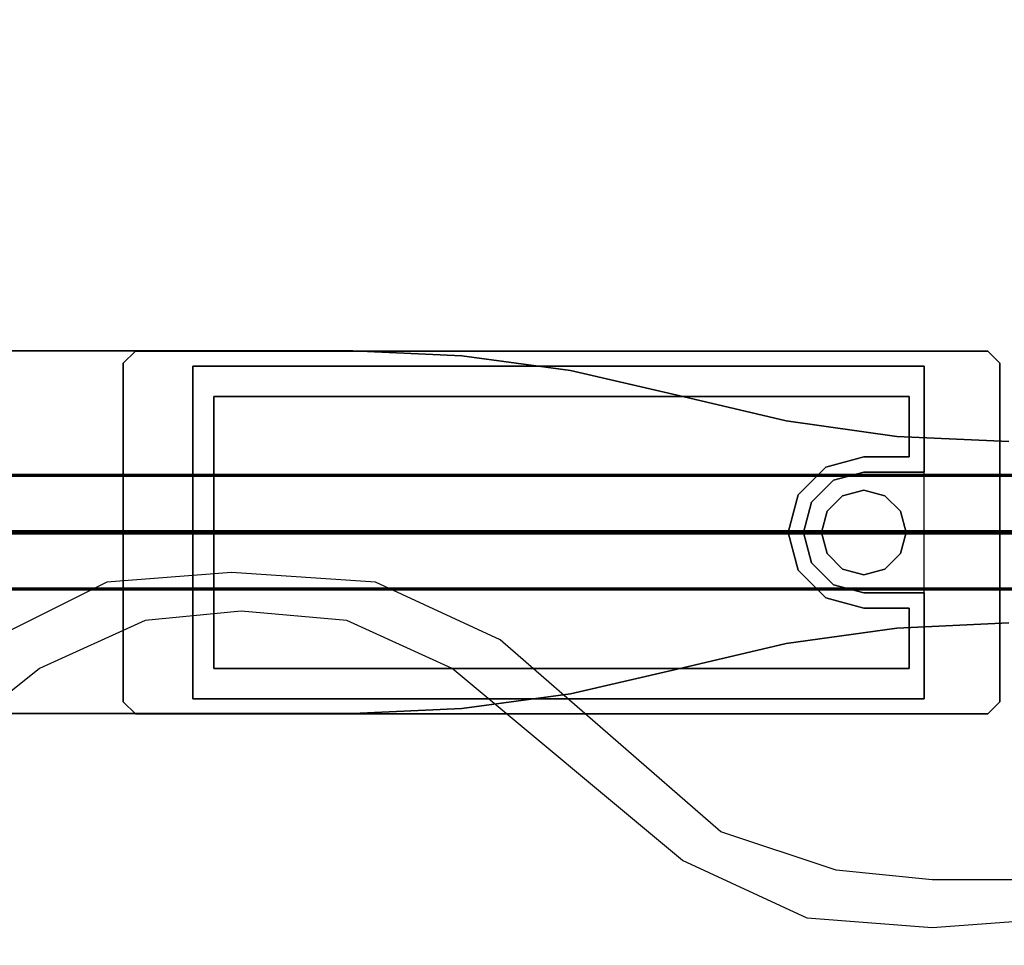
# Model space of a CAD drawing. Units: inches. Extents: x -2 to 145, y -6 to 144.
# Drawn here: x 59 to 65, y 69 to 75 of the extents above; entities that cross this region are included whole.
import ezdxf

# ---------------------------------------------------------------- set-up
doc = ezdxf.new("R2010")
doc.units = ezdxf.units.IN
doc.header["$MEASUREMENT"] = 0
for name, color, linetype in [('ELEC', 1, 'Continuous'), ('ELEC-BRACKET', 1, 'Continuous'), ('ELEC-OTHER', 7, 'Continuous'), ('TERRITORY-FABRIC', 5, 'Continuous'), ('TERRITORY-OTHER', 7, 'Continuous'), ('WKSURF-LAM', 6, 'Continuous'), ('WKSURF-OTHER', 7, 'Continuous'), ('WKSURF-TOPEDGE', 6, 'Continuous')]:
    doc.layers.add(name, color=color, linetype=linetype)
doc.styles.get("Standard").update_dxf_attribs({"font": 'arial.ttf'})

# ---------------------------------------------------------------- blocks, each defined once
blk = doc.blocks.new('XGN1351_06L_0P')
at = {"layer": 'ELEC', "linetype": 'Continuous'}
for p, q in [((-12.6875, -0.2631), (-13.5, -0.3256)), ((-11.75, -0.3256), (-12.6875, -0.2631)), ((-13.5, -0.3256), (-14.25, -0.7006)), ((-10.9375, -0.7006), (-11.75, -0.3256)), ((-13.25, -0.5756), (-13.9375, -0.8881)), ((-12.625, -0.5131), (-13.25, -0.5756)), ((-11.9375, -0.5756), (-12.625, -0.5131)), ((-11.25, -0.8881), (-11.9375, -0.5756)), ((-9.5, -1.9506), (-10.9375, -0.7006)), ((-13.9375, -0.8881), (-15.4375, -2.0756)), ((-9.75, -2.1381), (-11.25, -0.8881)), ((-8.75, -2.2006), (-9.5, -1.9506)), ((-8.9375, -2.5131), (-9.75, -2.1381)), ((-8.125, -2.2631), (-8.75, -2.2006)), ((-7.4375, -2.2631), (-8.125, -2.2631)), ((-8.125, -2.5756), (-8.9375, -2.5131)), ((-7.25, -2.5131), (-8.125, -2.5756))]:
    blk.add_line(p, q, dxfattribs=at)
at = {"layer": 'ELEC-OTHER'}
blk.add_attdef('OTHER', (-26, -11), '', height=2, dxfattribs=at)
blk = doc.blocks.new('XGNTRG_3072GL_0T')
at = {"layer": 'WKSURF-LAM'}
for points, invisible_edges in [([(8.3538, -0.6238, 27.45), (9.0763, -0.7249, 27.45), (0, -29.875, 27.45), (7.625, -0.59, 27.45)], 6), ([(0, -29.875, 28.5), (9.0763, -0.7249, 28.5), (8.3538, -0.6238, 28.5), (7.625, -0.59, 28.5)], 9), ([(64.255, -0.59, 27.45), (71.88, -29.875, 27.45), (62.8037, -0.7249, 27.45), (63.5262, -0.6238, 27.45)], 3), ([(64.255, -0.59, 28.5), (63.5262, -0.6238, 28.5), (62.8037, -0.7249, 28.5), (71.88, -29.875, 28.5)], 12), ([(9.7863, -0.8924, 27.45), (10.4807, -1.0523, 27.45), (0, -29.875, 27.45), (9.0763, -0.7249, 27.45)], 6), ([(0, -29.875, 28.5), (10.4807, -1.0523, 28.5), (9.7863, -0.8924, 28.5), (9.0763, -0.7249, 28.5)], 9), ([(62.8037, -0.7249, 27.45), (71.88, -29.875, 27.45), (61.3993, -1.0523, 27.45), (62.0937, -0.8924, 27.45)], 3), ([(62.8037, -0.7249, 28.5), (62.0937, -0.8924, 28.5), (61.3993, -1.0523, 28.5), (71.88, -29.875, 28.5)], 12), ([(11.1866, -1.1488, 27.45), (11.8984, -1.181, 27.45), (0, -29.875, 27.45), (10.4807, -1.0523, 27.45)], 6), ([(0, -29.875, 28.5), (11.8984, -1.181, 28.5), (11.1866, -1.1488, 28.5), (10.4807, -1.0523, 28.5)], 9), ([(61.3993, -1.0523, 27.45), (71.88, -29.875, 27.45), (59.9816, -1.181, 27.45), (60.6934, -1.1488, 27.45)], 3), ([(61.3993, -1.0523, 28.5), (60.6934, -1.1488, 28.5), (59.9816, -1.181, 28.5), (71.88, -29.875, 28.5)], 12), ([(29.45, -1.181, 28.5), (11.8984, -1.181, 28.5), (0, -29.875, 28.5), (29.45, -5.671, 28.5)], 7), ([(0, -29.875, 27.45), (11.8984, -1.181, 27.45), (29.45, -1.181, 27.45), (29.45, -5.671, 27.45)], 11), ([(42.43, -5.671, 28.5), (71.88, -29.875, 28.5), (59.9816, -1.181, 28.5), (42.43, -1.181, 28.5)], 7), ([(42.43, -5.671, 27.45), (42.43, -1.181, 27.45), (59.9816, -1.181, 27.45), (71.88, -29.875, 27.45)], 14)]:
    blk.add_3dface(points, dxfattribs=dict(at, invisible_edges=invisible_edges))
at = {"layer": 'WKSURF-TOPEDGE'}
for points in [[(8.3538, -0.6238, 27.45), (7.625, -0.59, 27.45), (7.625, -0.59, 28.5), (8.3538, -0.6238, 28.5)], [(9.0763, -0.7249, 27.45), (8.3538, -0.6238, 27.45), (8.3538, -0.6238, 28.5), (9.0763, -0.7249, 28.5)], [(62.8037, -0.7249, 28.5), (63.5262, -0.6238, 28.5), (63.5262, -0.6238, 27.45), (62.8037, -0.7249, 27.45)], [(63.5262, -0.6238, 28.5), (64.255, -0.59, 28.5), (64.255, -0.59, 27.45), (63.5262, -0.6238, 27.45)], [(9.7863, -0.8924, 27.45), (9.0763, -0.7249, 27.45), (9.0763, -0.7249, 28.5), (9.7863, -0.8924, 28.5)], [(62.0937, -0.8924, 28.5), (62.8037, -0.7249, 28.5), (62.8037, -0.7249, 27.45), (62.0937, -0.8924, 27.45)], [(11.8984, -1.181, 27.45), (11.8984, -1.181, 28.5), (29.45, -1.181, 28.5), (29.45, -1.181, 27.45)], [(42.43, -1.181, 27.45), (42.43, -1.181, 28.5), (59.9816, -1.181, 28.5), (59.9816, -1.181, 27.45)]]:
    blk.add_3dface(points, dxfattribs=at)
for points, invisible_edges in [([(9.7863, -0.8924, 28.5), (10.4807, -1.0523, 28.5), (10.4807, -1.0523, 27.45), (9.7863, -0.8924, 27.45)], 2), ([(62.0937, -0.8924, 27.45), (61.3993, -1.0523, 27.45), (61.3993, -1.0523, 28.5), (62.0937, -0.8924, 28.5)], 2), ([(10.4807, -1.0523, 28.5), (11.1866, -1.1488, 28.5), (11.1866, -1.1488, 27.45), (10.4807, -1.0523, 27.45)], 10), ([(61.3993, -1.0523, 27.45), (60.6934, -1.1488, 27.45), (60.6934, -1.1488, 28.5), (61.3993, -1.0523, 28.5)], 10), ([(11.1866, -1.1488, 28.5), (11.8984, -1.181, 28.5), (11.8984, -1.181, 27.45), (11.1866, -1.1488, 27.45)], 8), ([(60.6934, -1.1488, 27.45), (59.9816, -1.181, 27.45), (59.9816, -1.181, 28.5), (60.6934, -1.1488, 28.5)], 8)]:
    blk.add_3dface(points, dxfattribs=dict(at, invisible_edges=invisible_edges))
at = {"layer": 'WKSURF-OTHER'}
blk.add_attdef('OTHER', (9, -16), '', height=2, dxfattribs=at)
blk = doc.blocks.new('XGNWD_72_0T')
at = {"layer": 'ELEC'}
for points, invisible_edges in [([(58.94, -1.084, 22.3828), (7.55, -5.4515, 22.3828), (7.55, 5.4485, 22.3828), (58.94, 1.081, 22.3828)], 5), ([(63.704, 1.081, 22.3828), (58.94, 1.081, 22.3828), (7.55, 5.4485, 22.3828), (65.844, 5.4485, 22.3828)], 10), ([(7.5624, 5.4485, 22.4128), (7.5624, -5.4515, 22.4128), (58.94, -1.084, 22.4128), (58.94, 1.081, 22.4128)], 10), ([(7.5624, 5.4485, 22.4128), (58.94, 1.081, 22.4128), (63.704, 1.081, 22.4128), (65.8314, 5.4485, 22.4128)], 5), ([(63.704, 1.081, 22.3828), (65.844, 5.4485, 22.3828), (65.844, -5.4515, 22.3828), (63.704, -1.084, 22.3828)], 13), ([(65.8314, -5.4515, 22.4128), (65.8314, 5.4485, 22.4128), (63.704, 1.081, 22.4128), (63.704, -1.084, 22.4128)], 14), ([(63.31, 0.392, 22.3828), (63.31, 0.274, 22.3828), (63.1723, 0.2371, 22.3828), (63.1132, 0.3393, 22.3828)], 5), ([(63.1723, 0.2371, 22.4128), (63.31, 0.274, 22.4128), (63.31, 0.392, 22.4128), (63.1132, 0.3393, 22.4128)], 10), ([(63.704, 0.392, 22.3828), (63.4478, 0.2371, 22.3828), (63.31, 0.274, 22.3828), (63.31, 0.392, 22.3828)], 5), ([(63.31, 0.274, 22.4128), (63.4478, 0.2371, 22.4128), (63.704, 0.392, 22.4128), (63.31, 0.392, 22.4128)], 10), ([(63.7035, -0.0015, 22.3828), (63.5486, 0.1363, 22.3828), (63.4478, 0.2371, 22.3828), (63.704, 0.392, 22.3828)], 13), ([(63.4478, 0.2371, 22.4128), (63.5486, 0.1363, 22.4128), (63.7035, -0.0015, 22.4128), (63.704, 0.392, 22.4128)], 14), ([(63.1132, 0.3393, 22.3828), (63.1723, 0.2371, 22.3828), (63.0714, 0.1363, 22.3828), (62.9692, 0.1953, 22.3828)], 5), ([(63.0714, 0.1363, 22.4128), (63.1723, 0.2371, 22.4128), (63.1132, 0.3393, 22.4128), (62.9692, 0.1953, 22.4128)], 10), ([(62.9692, 0.1953, 22.3828), (63.0714, 0.1363, 22.3828), (63.0345, -0.0015, 22.3828), (62.9165, -0.0015, 22.3828)], 5), ([(63.0345, -0.0015, 22.4128), (63.0714, 0.1363, 22.4128), (62.9692, 0.1953, 22.4128), (62.9165, -0.0015, 22.4128)], 10), ([(63.7035, -0.0015, 22.3828), (63.5486, -0.1392, 22.3828), (63.5855, -0.0015, 22.3828), (63.5486, 0.1363, 22.3828)], 9), ([(63.5855, -0.0015, 22.4128), (63.5486, -0.1392, 22.4128), (63.7035, -0.0015, 22.4128), (63.5486, 0.1363, 22.4128)], 6), ([(62.9165, -0.0015, 22.3828), (63.0345, -0.0015, 22.3828), (63.0714, -0.1392, 22.3828), (62.9692, -0.1982, 22.3828)], 5), ([(63.0714, -0.1392, 22.4128), (63.0345, -0.0015, 22.4128), (62.9165, -0.0015, 22.4128), (62.9692, -0.1982, 22.4128)], 10), ([(63.704, -0.395, 22.3828), (63.4478, -0.24, 22.3828), (63.5486, -0.1392, 22.3828), (63.7035, -0.0015, 22.3828)], 13), ([(63.5486, -0.1392, 22.4128), (63.4478, -0.24, 22.4128), (63.704, -0.395, 22.4128), (63.7035, -0.0015, 22.4128)], 14), ([(62.9692, -0.1982, 22.3828), (63.0714, -0.1392, 22.3828), (63.1723, -0.24, 22.3828), (63.1132, -0.3422, 22.3828)], 5), ([(63.1723, -0.24, 22.4128), (63.0714, -0.1392, 22.4128), (62.9692, -0.1982, 22.4128), (63.1132, -0.3422, 22.4128)], 10), ([(63.1132, -0.3422, 22.3828), (63.1723, -0.24, 22.3828), (63.31, -0.277, 22.3828), (63.31, -0.395, 22.3828)], 5), ([(63.31, -0.277, 22.4128), (63.1723, -0.24, 22.4128), (63.1132, -0.3422, 22.4128), (63.31, -0.395, 22.4128)], 10), ([(63.31, -0.395, 22.3828), (63.31, -0.277, 22.3828), (63.4478, -0.24, 22.3828), (63.704, -0.395, 22.3828)], 5), ([(63.4478, -0.24, 22.4128), (63.31, -0.277, 22.4128), (63.31, -0.395, 22.4128), (63.704, -0.395, 22.4128)], 10), ([(58.94, -1.084, 22.3828), (63.704, -1.084, 22.3828), (65.844, -5.4515, 22.3828), (7.55, -5.4515, 22.3828)], 10), ([(65.8314, -5.4515, 22.4128), (63.704, -1.084, 22.4128), (58.94, -1.084, 22.4128), (7.5624, -5.4515, 22.4128)], 5)]:
    blk.add_3dface(points, dxfattribs=dict(at, invisible_edges=invisible_edges))
for points in [[(63.704, 1.081, 22.3828), (63.704, 1.081, 22.4128), (58.94, 1.081, 22.4128), (58.94, 1.081, 22.3828)], [(58.94, -1.084, 22.3828), (58.94, 1.081, 22.3828), (58.94, 1.081, 22.4128), (58.94, -1.084, 22.4128)], [(63.704, 1.081, 22.3828), (63.704, 0.392, 22.3828), (63.704, 0.392, 22.4128), (63.704, 1.081, 22.4128)], [(63.1132, 0.3393, 22.3828), (63.1132, 0.3393, 22.4128), (63.31, 0.392, 22.4128), (63.31, 0.392, 22.3828)], [(63.31, 0.392, 22.3828), (63.31, 0.392, 22.4128), (63.704, 0.392, 22.4128), (63.704, 0.392, 22.3828)], [(63.1132, 0.3393, 22.3828), (62.9692, 0.1953, 22.3828), (62.9692, 0.1953, 22.4128), (63.1132, 0.3393, 22.4128)], [(63.1723, 0.2371, 22.3828), (63.31, 0.274, 22.3828), (63.31, 0.274, 22.4128), (63.1723, 0.2371, 22.4128)], [(63.31, 0.274, 22.3828), (63.4478, 0.2371, 22.3828), (63.4478, 0.2371, 22.4128), (63.31, 0.274, 22.4128)], [(62.9165, -0.0015, 22.3828), (62.9165, -0.0015, 22.4128), (62.9692, 0.1953, 22.4128), (62.9692, 0.1953, 22.3828)], [(63.0714, 0.1363, 22.3828), (63.1723, 0.2371, 22.3828), (63.1723, 0.2371, 22.4128), (63.0714, 0.1363, 22.4128)], [(63.4478, 0.2371, 22.3828), (63.5486, 0.1363, 22.3828), (63.5486, 0.1363, 22.4128), (63.4478, 0.2371, 22.4128)], [(63.0345, -0.0015, 22.3828), (63.0714, 0.1363, 22.3828), (63.0714, 0.1363, 22.4128), (63.0345, -0.0015, 22.4128)], [(63.5486, 0.1363, 22.3828), (63.5855, -0.0015, 22.3828), (63.5855, -0.0015, 22.4128), (63.5486, 0.1363, 22.4128)], [(62.9165, -0.0015, 22.3828), (62.9692, -0.1982, 22.3828), (62.9692, -0.1982, 22.4128), (62.9165, -0.0015, 22.4128)], [(63.0714, -0.1392, 22.3828), (63.0345, -0.0015, 22.3828), (63.0345, -0.0015, 22.4128), (63.0714, -0.1392, 22.4128)], [(63.5855, -0.0015, 22.3828), (63.5486, -0.1392, 22.3828), (63.5486, -0.1392, 22.4128), (63.5855, -0.0015, 22.4128)], [(63.1723, -0.24, 22.3828), (63.0714, -0.1392, 22.3828), (63.0714, -0.1392, 22.4128), (63.1723, -0.24, 22.4128)], [(63.5486, -0.1392, 22.3828), (63.4478, -0.24, 22.3828), (63.4478, -0.24, 22.4128), (63.5486, -0.1392, 22.4128)], [(63.1132, -0.3422, 22.3828), (63.1132, -0.3422, 22.4128), (62.9692, -0.1982, 22.4128), (62.9692, -0.1982, 22.3828)], [(63.31, -0.277, 22.3828), (63.1723, -0.24, 22.3828), (63.1723, -0.24, 22.4128), (63.31, -0.277, 22.4128)], [(63.4478, -0.24, 22.3828), (63.31, -0.277, 22.3828), (63.31, -0.277, 22.4128), (63.4478, -0.24, 22.4128)], [(63.1132, -0.3422, 22.3828), (63.31, -0.395, 22.3828), (63.31, -0.395, 22.4128), (63.1132, -0.3422, 22.4128)], [(63.704, -0.395, 22.3828), (63.704, -0.395, 22.4128), (63.31, -0.395, 22.4128), (63.31, -0.395, 22.3828)], [(63.704, -0.395, 22.3828), (63.704, -1.084, 22.3828), (63.704, -1.084, 22.4128), (63.704, -0.395, 22.4128)], [(58.94, -1.084, 22.3828), (58.94, -1.084, 22.4128), (63.704, -1.084, 22.4128), (63.704, -1.084, 22.3828)]]:
    blk.add_3dface(points, dxfattribs=at)
at = {"layer": 'ELEC-BRACKET'}
blk.add_point((63.31, -0.0015, 22.3828), dxfattribs=at)
for points in [[(58.5659, 1.1796, 22.3434), (58.4872, 1.1009, 22.3434), (58.4872, 1.1009, 22.3828), (58.5659, 1.1796, 22.3828)], [(58.5659, 1.1796, 22.3434), (58.5659, 1.1796, 22.3828), (64.1171, 1.1796, 22.3828), (64.1171, 1.1796, 22.3434)], [(64.1958, 1.1009, 22.3434), (64.1171, 1.1796, 22.3434), (64.1171, 1.1796, 22.3828), (64.1958, 1.1009, 22.3828)], [(58.4872, -1.1038, 22.3434), (58.4872, -1.1038, 22.3828), (58.4872, 1.1009, 22.3828), (58.4872, 1.1009, 22.3434)], [(64.1958, 1.1009, 22.3434), (64.1958, 1.1009, 22.3828), (64.1958, -1.1038, 22.3828), (64.1958, -1.1038, 22.3434)], [(59.0777, 0.8844, 22.3434), (63.6053, 0.8844, 22.3434), (63.6053, 0.8844, 22.3828), (59.0777, 0.8844, 22.3828)], [(59.0777, 0.8844, 22.3434), (59.0777, 0.8844, 22.3828), (59.0777, -0.8873, 22.3828), (59.0777, -0.8873, 22.3434)], [(63.6053, 0.4907, 22.3434), (63.6053, 0.4907, 22.3828), (63.6053, 0.8844, 22.3828), (63.6053, 0.8844, 22.3434)], [(63.0639, 0.4247, 22.3434), (63.0639, 0.4247, 22.3828), (63.31, 0.4907, 22.3828), (63.31, 0.4907, 22.3434)], [(63.6053, 0.4907, 22.3434), (63.31, 0.4907, 22.3434), (63.31, 0.4907, 22.3828), (63.6053, 0.4907, 22.3828)], [(62.8838, 0.2446, 22.3434), (62.8838, 0.2446, 22.3828), (63.0639, 0.4247, 22.3828), (63.0639, 0.4247, 22.3434)], [(63.31, 0.2741, 22.5009), (63.31, 0.2741, 22.3828), (63.1722, 0.2372, 22.3828), (63.1722, 0.2372, 22.5009)], [(63.4478, 0.2372, 22.5009), (63.4478, 0.2372, 22.3828), (63.31, 0.2741, 22.3828), (63.31, 0.2741, 22.5009)], [(62.8179, -0.0015, 22.3434), (62.8179, -0.0015, 22.3828), (62.8838, 0.2446, 22.3828), (62.8838, 0.2446, 22.3434)], [(63.1722, 0.2372, 22.5009), (63.1722, 0.2372, 22.3828), (63.0713, 0.1363, 22.3828), (63.0713, 0.1363, 22.5009)], [(63.5487, 0.1363, 22.5009), (63.5487, 0.1363, 22.3828), (63.4478, 0.2372, 22.3828), (63.4478, 0.2372, 22.5009)], [(63.0713, 0.1363, 22.5009), (63.0713, 0.1363, 22.3828), (63.0344, -0.0015, 22.3828), (63.0344, -0.0015, 22.5009)], [(63.5856, -0.0015, 22.5009), (63.5856, -0.0015, 22.3828), (63.5487, 0.1363, 22.3828), (63.5487, 0.1363, 22.5009)], [(62.8838, -0.2475, 22.3434), (62.8838, -0.2475, 22.3828), (62.8179, -0.0015, 22.3828), (62.8179, -0.0015, 22.3434)], [(63.0344, -0.0015, 22.5009), (63.0344, -0.0015, 22.3828), (63.0713, -0.1392, 22.3828), (63.0713, -0.1392, 22.5009)], [(63.5487, -0.1392, 22.5009), (63.5487, -0.1392, 22.3828), (63.5856, -0.0015, 22.3828), (63.5856, -0.0015, 22.5009)], [(63.0713, -0.1392, 22.5009), (63.0713, -0.1392, 22.3828), (63.1722, -0.2401, 22.3828), (63.1722, -0.2401, 22.5009)], [(63.4478, -0.2401, 22.5009), (63.4478, -0.2401, 22.3828), (63.5487, -0.1392, 22.3828), (63.5487, -0.1392, 22.5009)], [(63.0639, -0.4276, 22.3434), (63.0639, -0.4276, 22.3828), (62.8838, -0.2475, 22.3828), (62.8838, -0.2475, 22.3434)], [(63.1722, -0.2401, 22.5009), (63.1722, -0.2401, 22.3828), (63.31, -0.277, 22.3828), (63.31, -0.277, 22.5009)], [(63.31, -0.277, 22.5009), (63.31, -0.277, 22.3828), (63.4478, -0.2401, 22.3828), (63.4478, -0.2401, 22.5009)], [(63.31, -0.4936, 22.3434), (63.31, -0.4936, 22.3828), (63.0639, -0.4276, 22.3828), (63.0639, -0.4276, 22.3434)], [(63.31, -0.4936, 22.3434), (63.6053, -0.4936, 22.3434), (63.6053, -0.4936, 22.3828), (63.31, -0.4936, 22.3828)], [(63.6053, -0.8873, 22.3434), (63.6053, -0.8873, 22.3828), (63.6053, -0.4936, 22.3828), (63.6053, -0.4936, 22.3434)], [(63.6053, -0.8873, 22.3434), (59.0777, -0.8873, 22.3434), (59.0777, -0.8873, 22.3828), (63.6053, -0.8873, 22.3828)], [(58.4872, -1.1038, 22.3434), (58.5659, -1.1826, 22.3434), (58.5659, -1.1826, 22.3828), (58.4872, -1.1038, 22.3828)], [(64.1171, -1.1826, 22.3434), (64.1958, -1.1038, 22.3434), (64.1958, -1.1038, 22.3828), (64.1171, -1.1826, 22.3828)], [(64.1171, -1.1826, 22.3434), (64.1171, -1.1826, 22.3828), (58.5659, -1.1826, 22.3828), (58.5659, -1.1826, 22.3434)]]:
    blk.add_3dface(points, dxfattribs=at)
for points, invisible_edges in [([(58.4872, 1.1009, 22.3434), (58.5659, 1.1796, 22.3434), (59.0777, 0.8844, 22.3434)], 10), ([(64.1171, 1.1796, 22.3434), (63.6053, 0.8844, 22.3434), (59.0777, 0.8844, 22.3434), (58.5659, 1.1796, 22.3434)], 5), ([(64.1171, 1.1796, 22.3434), (64.1958, 1.1009, 22.3434), (63.6053, 0.8844, 22.3434)], 10), ([(58.4872, -1.1038, 22.3434), (58.4872, 1.1009, 22.3434), (59.0777, 0.8844, 22.3434), (59.0777, -0.8873, 22.3434)], 10), ([(63.6053, 0.8844, 22.3434), (64.1958, 1.1009, 22.3434), (64.1958, -1.1038, 22.3434), (63.6053, -0.8873, 22.3434)], 13), ([(58.94, -1.084, 22.3828), (59.0777, -0.8873, 22.3828), (59.0777, 0.8844, 22.3828), (58.94, 1.081, 22.3828)], 5), ([(63.704, 1.081, 22.3828), (58.94, 1.081, 22.3828), (59.0777, 0.8844, 22.3828), (63.6053, 0.8844, 22.3828)], 10), ([(63.704, 1.081, 22.3828), (63.6053, 0.8844, 22.3828), (63.6053, -0.8873, 22.3828), (63.704, -1.084, 22.3828)], 7), ([(63.31, 0.4907, 22.3434), (63.31, -0.4936, 22.3434), (63.0639, -0.4276, 22.3434), (63.0639, 0.4247, 22.3434)], 5), ([(63.0639, -0.4276, 22.3828), (63.31, -0.4936, 22.3828), (63.31, 0.4907, 22.3828), (63.0639, 0.4247, 22.3828)], 10), ([(63.31, 0.4907, 22.3434), (63.6053, 0.4907, 22.3434), (63.6053, -0.4936, 22.3434), (63.31, -0.4936, 22.3434)], 11), ([(63.6053, -0.4936, 22.3828), (63.6053, 0.4907, 22.3828), (63.31, 0.4907, 22.3828), (63.31, -0.4936, 22.3828)], 13), ([(62.8838, 0.2446, 22.3434), (63.0639, 0.4247, 22.3434), (63.0639, -0.4276, 22.3434), (62.8838, -0.2475, 22.3434)], 10), ([(63.0639, -0.4276, 22.3828), (63.0639, 0.4247, 22.3828), (62.8838, 0.2446, 22.3828), (62.8838, -0.2475, 22.3828)], 5), ([(63.1722, 0.2372, 22.5009), (63.1722, -0.2401, 22.5009), (63.31, -0.277, 22.5009), (63.31, 0.2741, 22.5009)], 5), ([(63.4478, 0.2372, 22.5009), (63.31, 0.2741, 22.5009), (63.31, -0.277, 22.5009), (63.4478, -0.2401, 22.5009)], 10), ([(62.8838, 0.2446, 22.3434), (62.8838, -0.2475, 22.3434), (62.8179, -0.0015, 22.3434)], 1), ([(62.8179, -0.0015, 22.3828), (62.8838, -0.2475, 22.3828), (62.8838, 0.2446, 22.3828), (62.8179, -0.0015, 22.3828)], 2), ([(63.1722, -0.2401, 22.5009), (63.1722, 0.2372, 22.5009), (63.0713, 0.1363, 22.5009), (63.0713, -0.1392, 22.5009)], 5), ([(63.4478, 0.2372, 22.5009), (63.4478, -0.2401, 22.5009), (63.5487, -0.1392, 22.5009), (63.5487, 0.1363, 22.5009)], 5), ([(63.0344, -0.0015, 22.5009), (63.0713, -0.1392, 22.5009), (63.0713, 0.1363, 22.5009), (63.0344, -0.0015, 22.5009)], 10), ([(63.5856, -0.0015, 22.5009), (63.5487, 0.1363, 22.5009), (63.5487, -0.1392, 22.5009)], 2), ([(58.4872, -1.1038, 22.3434), (59.0777, -0.8873, 22.3434), (58.5659, -1.1826, 22.3434), (58.4872, -1.1038, 22.3434)], 3), ([(58.5659, -1.1826, 22.3434), (59.0777, -0.8873, 22.3434), (63.6053, -0.8873, 22.3434), (64.1171, -1.1826, 22.3434)], 5), ([(58.94, -1.084, 22.3828), (63.704, -1.084, 22.3828), (63.6053, -0.8873, 22.3828), (59.0777, -0.8873, 22.3828)], 10), ([(64.1171, -1.1826, 22.3434), (63.6053, -0.8873, 22.3434), (64.1958, -1.1038, 22.3434)], 3)]:
    blk.add_3dface(points, dxfattribs=dict(at, invisible_edges=invisible_edges))
at = {"layer": 'ELEC-OTHER'}
blk.add_attdef('OTHER', (11.1374, -9), '', height=2, dxfattribs=at)
blk = doc.blocks.new('XGNSDXS_4272_0T')
at = {"layer": 'TERRITORY-FABRIC'}
for points, invisible_edges in [([(71.6811, 0.375, 39.866), (0.0089, 0.375, 39.8659), (1.1772, 0.375, 41.0341), (70.5086, 0.375, 41.0341)], 11), ([(0.0089, 0.375, 27.5332), (0.0089, 0.375, 39.8659), (71.6811, 0.375, 39.866), (71.6811, 0.375, 27.5332)], 10), ([(71.4401, 0.375, 27.2919), (0.2496, 0.375, 27.2919), (0.0089, 0.375, 27.5332), (71.6811, 0.375, 27.5332)], 14), ([(70.5086, -0.375, 41.0341), (1.1772, -0.375, 41.0341), (0.0089, -0.375, 39.8659), (71.6811, -0.375, 39.866)], 14), ([(71.6811, -0.375, 27.5332), (71.6811, -0.375, 39.866), (0.0089, -0.375, 39.8659), (0.0089, -0.375, 27.5332)], 10), ([(71.6811, -0.375, 27.5332), (0.0089, -0.375, 27.5332), (0.2496, -0.375, 27.2919), (71.4401, -0.375, 27.2919)], 11)]:
    blk.add_3dface(points, dxfattribs=dict(at, invisible_edges=invisible_edges))
for points in [[(71.4401, 0.3648, 27.283), (0.2498, 0.3648, 27.283), (0.2496, 0.375, 27.2919), (71.4401, 0.375, 27.2919)], [(71.4401, 0.3648, 27.283), (0.2498, 0.3648, 27.283), (0.2496, 0.375, 27.2919), (71.4401, 0.375, 27.2919)], [(71.4401, 0.01, 27.283), (0.2498, 0.01, 27.283), (0.2496, 0.3648, 27.283), (71.4401, 0.3648, 27.283)], [(71.4401, 0.01, 27.283), (0.2498, 0.01, 27.283), (0.2496, 0.3648, 27.283), (71.4401, 0.3648, 27.283)], [(70.5086, 0.375, 41.0341), (1.1772, 0.375, 41.0341), (1.1772, 0.3648, 41.043), (70.5086, 0.3648, 41.043)], [(70.5086, 0.375, 41.0341), (1.1772, 0.375, 41.0341), (1.1772, 0.3648, 41.043), (70.5086, 0.3648, 41.043)], [(70.5086, 0.3648, 41.043), (1.1772, 0.3648, 41.043), (1.1772, 0.01, 41.043), (70.5086, 0.01, 41.043)], [(70.5086, 0.3648, 41.043), (1.1772, 0.3648, 41.043), (1.1772, 0.01, 41.043), (70.5086, 0.01, 41.043)], [(71.4401, 0.0003, 27.2919), (71.4401, 0.01, 27.283), (0.2498, 0.01, 27.283), (0.2498, -0.0002, 27.2919)], [(0.2498, 0.0002, 27.2919), (0.2498, -0.01, 27.283), (71.4401, -0.01, 27.283), (71.4401, -0.0003, 27.2919)], [(1.1772, -0.0004, 41.0341), (1.1772, 0.01, 41.043), (70.5086, 0.01, 41.043), (70.5086, -0.0002, 41.0341)], [(70.5086, 0.0002, 41.0341), (70.5086, -0.01, 41.043), (1.1772, -0.01, 41.043), (1.1772, 0.0004, 41.0341)], [(71.4401, -0.3648, 27.283), (0.2496, -0.3648, 27.283), (0.2498, -0.01, 27.283), (71.4401, -0.01, 27.283)], [(71.4401, -0.3648, 27.283), (0.2496, -0.3648, 27.283), (0.2498, -0.01, 27.283), (71.4401, -0.01, 27.283)], [(70.5086, -0.01, 41.043), (1.1772, -0.01, 41.043), (1.1772, -0.3648, 41.043), (70.5086, -0.3648, 41.043)], [(70.5086, -0.01, 41.043), (1.1772, -0.01, 41.043), (1.1772, -0.3648, 41.043), (70.5086, -0.3648, 41.043)], [(71.4401, -0.375, 27.2919), (0.2496, -0.375, 27.2919), (0.2498, -0.3648, 27.283), (71.4401, -0.3648, 27.283)], [(71.4401, -0.375, 27.2919), (0.2496, -0.375, 27.2919), (0.2498, -0.3648, 27.283), (71.4401, -0.3648, 27.283)], [(70.5086, -0.3648, 41.043), (1.1772, -0.3648, 41.043), (1.1772, -0.375, 41.0341), (70.5086, -0.375, 41.0341)], [(70.5086, -0.3648, 41.043), (1.1772, -0.3648, 41.043), (1.1772, -0.375, 41.0341), (70.5086, -0.375, 41.0341)]]:
    blk.add_3dface(points, dxfattribs=at)
at = {"layer": 'TERRITORY-OTHER'}
blk.add_attdef('OTHER', (9, -11), '', height=2, dxfattribs=at)

msp = doc.modelspace()

# ---------------------------------------------------------------- block references
at = {"rotation": 180}
msp.add_blockref('XGNTRG_3072GL_0T', (72.7175, 71.755), dxfattribs=at)
for name, p in [('XGNWD_72_0T', (0.8375, 71.755)), ('XGNSDXS_4272_0T', (1.0274, 71.755)), ('XGNTRG_3072GL_0T', (0.8375, 71.755)), ('XGN1351_06L_0P', (72.7174, 71.755))]:
    msp.add_blockref(name, p)

doc.saveas('drawing.dxf')
